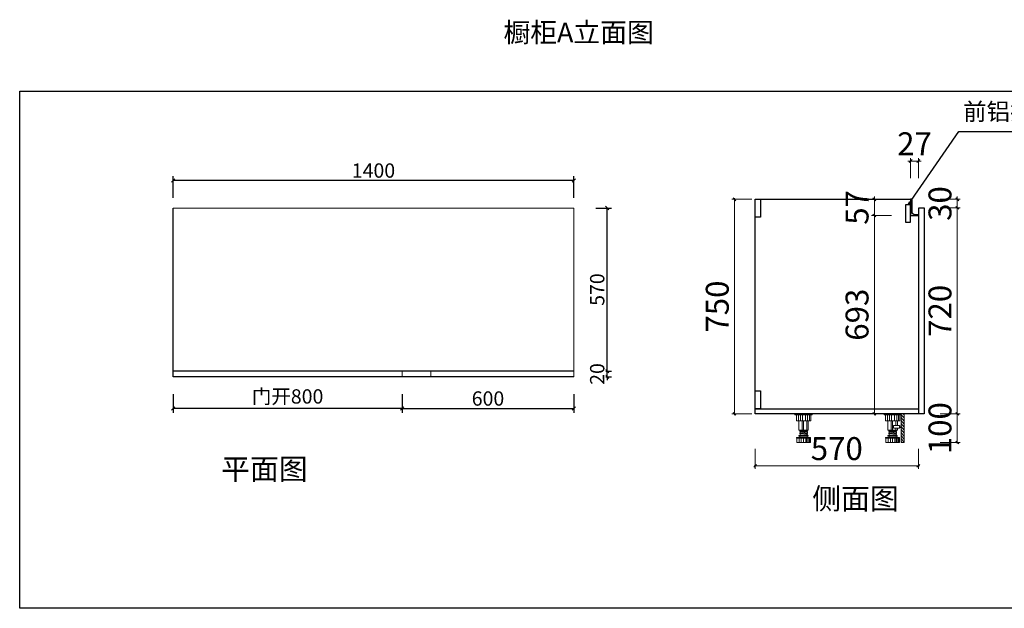
# Model space of a CAD drawing. Units: millimetres. Extents: x 171814754 to 171845036, y 104717728 to 104737955.
# Drawn here: x 171829773 to 171833212, y 104717728 to 104719785 of the extents above; entities that cross this region are included whole.
import ezdxf

# ---------------------------------------------------------------- set-up
doc = ezdxf.new("R2010")
doc.units = ezdxf.units.MM
doc.layers.get('Defpoints').update_dxf_attribs({"color": 250})
for name, color, linetype in [('016标注', 2, 'Continuous'), ('左产品层', 7, 'Continuous'), ('帝森定制家具', 7, 'Continuous'), ('帝森木制品', 7, 'Continuous'), ('曾工木制品', 7, 'Continuous')]:
    doc.layers.add(name, color=color, linetype=linetype)
doc.styles.add('parker标注', font='SIMPLEX.shx', dxfattribs={"width": 0.8, "bigfont": 'bigfont.shx'})
doc.styles.add('图框标字', font='simhei.ttf', dxfattribs={"height": 110})
doc.styles.add('帝森图框用黑体', font='simhei.ttf')
doc.styles.add('帝森标注0.5', font='txt', dxfattribs={"width": 0.5})
doc.dimstyles.new('parker20', dxfattribs={"dimscale": 20, "dimtxt": 2.5, "dimasz": 0.6, "dimexe": 0.75, "dimexo": 3, "dimgap": 0.5, "dimtad": 1, "dimdec": 0, "dimzin": 0, "dimdsep": 46, "dimtxsty": 'parker标注', "dimblk": 'DOT', "dimcen": 0.1, "dimclrd": 251, "dimclre": 251, "dimclrt": 2, "dimadec": 0, "dimazin": 0, "dimtfac": 1, "dimtdec": 0, "dimtix": 1, "dimtmove": 2, "dimatfit": 3, "dimldrblk": 'DOT', "dimfxl": 3, "dimfxlon": 1, "dimtolj": 1, "dimtzin": 0, "dimarcsym": 0})
doc.dimstyles.new('帝森标注', dxfattribs={"dimscale": 20, "dimtxt": 4, "dimasz": 0.5, "dimexe": 0.5, "dimexo": 1, "dimgap": 0.5, "dimtad": 1, "dimdec": 0, "dimdsep": 46, "dimtxsty": '帝森标注0.5', "dimblk": 'OBLIQUE', "dimcen": 2.5, "dimdle": 0.2, "dimclrd": 3, "dimclre": 3, "dimclrt": 1, "dimadec": 0, "dimazin": 0, "dimtfac": 1, "dimtdec": 0, "dimtix": 1, "dimtmove": 1, "dimatfit": 2, "dimldrblk": 'CCD_Leader_Arrow', "dimfxl": 3, "dimfxlon": 1, "dimtfill": 1, "dimlwd": 5, "dimlwe": 5, "dimarcsym": 0})

# ---------------------------------------------------------------- blocks, each defined once
blk = doc.blocks.new('_OBLIQUE')
at = {"color": 0, "linetype": 'ByBlock'}
blk.add_line((-0.5, -0.5), (0.5, 0.5), dxfattribs=at)
blk = doc.blocks.new('*D229')
at = {"color": 3, "lineweight": -2, "transparency": 16777216}
for p, q in [((171831786.1695823, 104719126.9291178), (171831840.5199489, 104719126.9291178)), ((171831825.5199489, 104718556.9291178), (171831825.5199489, 104719126.9291178)), ((171831786.1695823, 104718556.9291178), (171831840.5199489, 104718556.9291178))]:
    blk.add_line(p, q, dxfattribs=at)
at = {"layer": 'Defpoints', "color": 0, "transparency": 16777216}
for p in [(171831709.0663485, 104719126.9291178, -124.9999999996062), (171831825.5199489, 104719126.9291178), (171831709.0663485, 104718556.9291178, -124.9999999996062)]:
    blk.add_point(p, dxfattribs=at)
at = {"color": 3, "lineweight": -2, "transparency": 16777216, "xscale": 12, "yscale": 12, "zscale": 12}
for p, rotation in [((171831825.5199489, 104719126.9291178), 90), ((171831825.5199489, 104718556.9291178), 270)]:
    blk.add_blockref('_OBLIQUE', p, dxfattribs=dict(at, rotation=rotation))
at = {"color": 0, "lineweight": 15, "transparency": 16777216, "insert": (171831790.5199489, 104718841.9291177), "char_height": 50, "attachment_point": 5, "rotation": 90, "style": 'parker标注', "bg_fill": 3, "box_fill_scale": 1.1, "bg_fill_color": 256, "bg_fill_true_color": 13158600, "bg_fill_transparency": 0}
blk.add_mtext('\\A1;570', dxfattribs=at)
blk = doc.blocks.new('_ClosedBlank')
at = {"color": 0, "linetype": 'ByBlock', "lineweight": -2}
for p, q in [((-1, 0.1666666666666666), (0, 0)), ((-1, 0.1666666666666666), (-1, -0.1666666666666666)), ((0, 0), (-1, -0.1666666666666666))]:
    blk.add_line(p, q, dxfattribs=at)
blk = doc.blocks.new('*D230')
at = {"color": 3, "lineweight": -2, "transparency": 16777216}
for p, q in [((171830309.0663484, 104718476.9291178), (171830309.0663484, 104718411.2686139)), ((171831109.0663484, 104718476.9291178), (171831109.0663484, 104718411.2686139)), ((171831109.0663484, 104718426.2686139), (171830309.0663484, 104718426.2686139))]:
    blk.add_line(p, q, dxfattribs=at)
at = {"layer": 'Defpoints', "color": 0, "transparency": 16777216}
for p in [(171830309.0663484, 104718536.9291178), (171831109.0663484, 104718536.9291178), (171830309.0663484, 104718426.2686139)]:
    blk.add_point(p, dxfattribs=at)
at = {"color": 3, "lineweight": -2, "transparency": 16777216, "xscale": 12, "yscale": 12, "zscale": 12, "rotation": 180}
blk.add_blockref('_OBLIQUE', (171830309.0663484, 104718426.2686139), dxfattribs=at)
at = {"color": 3, "lineweight": -2, "transparency": 16777216, "xscale": 12, "yscale": 12, "zscale": 12}
blk.add_blockref('_OBLIQUE', (171831109.0663484, 104718426.2686139), dxfattribs=at)
at = {"color": 0, "lineweight": 15, "transparency": 16777216, "insert": (171830709.0663484, 104718468.5311838), "char_height": 50, "attachment_point": 5, "style": 'parker标注', "bg_fill": 3, "box_fill_scale": 1.1, "bg_fill_color": 256, "bg_fill_true_color": 13158600, "bg_fill_transparency": 0}
blk.add_mtext('\\A1;{\\fSimSun|b0|i0|c134|p2;门开\\Fsimplex,bigfont|c134;800}', dxfattribs=at)
blk = doc.blocks.new('*D231')
at = {"color": 3, "lineweight": -2, "transparency": 16777216}
for p, q in [((171830309.0663484, 104719162.8536169), (171830309.0663484, 104719237.8536169)), ((171831709.0663484, 104719162.8536169), (171831709.0663484, 104719237.8536169)), ((171831709.0663484, 104719222.8536169), (171830309.0663484, 104719222.8536169))]:
    blk.add_line(p, q, dxfattribs=at)
at = {"layer": 'Defpoints', "color": 0, "transparency": 16777216}
for p in [(171830309.0663484, 104719222.8536169), (171830309.0663484, 104718888.7366033), (171831709.0663484, 104718854.1492274)]:
    blk.add_point(p, dxfattribs=at)
at = {"color": 3, "lineweight": -2, "transparency": 16777216, "xscale": 12, "yscale": 12, "zscale": 12, "rotation": 180}
blk.add_blockref('_OBLIQUE', (171830309.0663484, 104719222.8536169), dxfattribs=at)
at = {"color": 3, "lineweight": -2, "transparency": 16777216, "xscale": 12, "yscale": 12, "zscale": 12}
blk.add_blockref('_OBLIQUE', (171831709.0663484, 104719222.8536169), dxfattribs=at)
at = {"color": 0, "lineweight": 15, "transparency": 16777216, "insert": (171831009.0663484, 104719257.8536169), "char_height": 50, "attachment_point": 5, "style": 'parker标注', "bg_fill": 3, "box_fill_scale": 1.1, "bg_fill_color": 256, "bg_fill_true_color": 13158600, "bg_fill_transparency": 0}
blk.add_mtext('\\A1;1400', dxfattribs=at)
blk = doc.blocks.new('*D232')
at = {"color": 3, "lineweight": 5, "ltscale": 0.1, "transparency": 16777216}
for p, q in [((171832270.196736, 104719161.5800687), (171832270.196736, 104718403.5800702)), ((171832330.196736, 104719157.5800687), (171832260.196736, 104719157.5800687)), ((171832330.196736, 104718407.5800702), (171832260.196736, 104718407.5800702))]:
    blk.add_line(p, q, dxfattribs=at)
at = {"layer": 'Defpoints', "color": 0, "ltscale": 0.1, "transparency": 16777216}
for p in [(171832510.1796899, 104719157.5800687), (171832270.196736, 104718407.5800702), (171832595.4634888, 104718407.5800702)]:
    blk.add_point(p, dxfattribs=at)
at = {"color": 3, "lineweight": 5, "ltscale": 0.1, "transparency": 16777216, "xscale": 10, "yscale": 10, "zscale": 10}
for p, rotation in [((171832270.196736, 104719157.5800687), 90), ((171832270.196736, 104718407.5800702), 270)]:
    blk.add_blockref('_OBLIQUE', p, dxfattribs=dict(at, rotation=rotation))
at = {"color": 0, "ltscale": 0.1, "transparency": 16777216, "insert": (171832220.196736, 104718782.5800693), "char_height": 80, "attachment_point": 5, "rotation": 90, "style": '帝森标注0.5', "bg_fill": 3, "box_fill_scale": 1.1, "bg_fill_color": 256, "bg_fill_true_color": 13158600, "bg_fill_transparency": 0}
blk.add_mtext('750', dxfattribs=at)
blk = doc.blocks.new('CCD_Leader_Arrow')
at = {"color": 44, "linetype": 'ByBlock'}
blk.add_line((0, 0), (-1, 0), dxfattribs=at)
for points in [[(-0.8586479999999881, 0.6683735999999953), (-0.5965191999999888, 0.8519200000000069), (-0.2400000000000091, 0), (0, 0)], [(-0.8586479999999881, -0.6683735999999953), (-0.5965191999999888, -0.8519200000000069), (-0.2400000000000091, 0), (0, 0)]]:
    blk.add_solid(points, dxfattribs=at)
blk = doc.blocks.new('*D233')
at = {"color": 3, "lineweight": 5, "ltscale": 0.1, "transparency": 16777216}
for p, q in [((171832818.4968268, 104719100.5800687), (171832748.4968268, 104719100.5800687)), ((171832758.4968268, 104718403.5800702), (171832758.4968268, 104719104.5800687)), ((171832818.4968268, 104718407.5800702), (171832748.4968268, 104718407.5800702))]:
    blk.add_line(p, q, dxfattribs=at)
at = {"layer": 'Defpoints', "color": 0, "ltscale": 0.1, "transparency": 16777216}
for p in [(171832758.4968268, 104719100.5800687), (171832912.3352607, 104719100.5800687), (171832912.3245991, 104718407.5800702)]:
    blk.add_point(p, dxfattribs=at)
at = {"color": 3, "lineweight": 5, "ltscale": 0.1, "transparency": 16777216, "xscale": 10, "yscale": 10, "zscale": 10}
for p, rotation in [((171832758.4968268, 104719100.5800687), 90), ((171832758.4968268, 104718407.5800702), 270)]:
    blk.add_blockref('_OBLIQUE', p, dxfattribs=dict(at, rotation=rotation))
at = {"color": 0, "ltscale": 0.1, "transparency": 16777216, "insert": (171832708.4968268, 104718754.0800693), "char_height": 80, "attachment_point": 5, "rotation": 90, "style": '帝森标注0.5', "bg_fill": 3, "box_fill_scale": 1.1, "bg_fill_color": 256, "bg_fill_true_color": 13158600, "bg_fill_transparency": 0}
blk.add_mtext('693', dxfattribs=at)
blk = doc.blocks.new('*D234')
at = {"color": 3, "lineweight": 5, "ltscale": 0.1, "transparency": 16777216}
for p, q in [((171832758.4968267, 104719157.5800687), (171832758.4968267, 104719167.5800687)), ((171832818.4968267, 104719157.5800687), (171832748.4968267, 104719157.5800687)), ((171832758.4968267, 104719100.5800687), (171832758.4968267, 104719157.5800687)), ((171832818.4968267, 104719100.5800687), (171832748.4968267, 104719100.5800687)), ((171832758.4968267, 104719100.5800687), (171832758.4968267, 104719090.5800687))]:
    blk.add_line(p, q, dxfattribs=at)
at = {"layer": 'Defpoints', "color": 0, "ltscale": 0.1, "transparency": 16777216}
for p in [(171832758.4968267, 104719157.5800687), (171832885.3352607, 104719157.5800687), (171832912.3352607, 104719100.5800687)]:
    blk.add_point(p, dxfattribs=at)
at = {"color": 3, "lineweight": 5, "ltscale": 0.1, "transparency": 16777216, "xscale": 10, "yscale": 10, "zscale": 10}
for p, rotation in [((171832758.4968267, 104719157.5800687), 270), ((171832758.4968267, 104719100.5800687), 90)]:
    blk.add_blockref('_OBLIQUE', p, dxfattribs=dict(at, rotation=rotation))
at = {"color": 0, "ltscale": 0.1, "transparency": 16777216, "insert": (171832708.4968267, 104719129.0800686), "char_height": 80, "attachment_point": 5, "rotation": 90, "style": '帝森标注0.5', "bg_fill": 3, "box_fill_scale": 1.1, "bg_fill_color": 256, "bg_fill_true_color": 13158600, "bg_fill_transparency": 0}
blk.add_mtext('57', dxfattribs=at)
blk = doc.blocks.new('*D235')
at = {"color": 3, "lineweight": 5, "ltscale": 0.1, "transparency": 16777216}
for p, q in [((171832885.3352607, 104719231.0498536), (171832885.3352607, 104719301.0498536)), ((171832912.3352607, 104719231.0498536), (171832912.3352607, 104719301.0498536)), ((171832885.3352607, 104719291.0498536), (171832875.3352607, 104719291.0498536)), ((171832885.3352607, 104719291.0498536), (171832912.3352607, 104719291.0498536)), ((171832912.3352607, 104719291.0498536), (171832922.3352607, 104719291.0498536))]:
    blk.add_line(p, q, dxfattribs=at)
at = {"layer": 'Defpoints', "color": 0, "ltscale": 0.1, "transparency": 16777216}
for p in [(171832912.3352607, 104719291.0498536), (171832885.3352607, 104719100.5800687), (171832912.3352607, 104719100.5800687)]:
    blk.add_point(p, dxfattribs=at)
at = {"color": 3, "lineweight": 5, "ltscale": 0.1, "transparency": 16777216, "xscale": 10, "yscale": 10, "zscale": 10}
blk.add_blockref('_OBLIQUE', (171832885.3352607, 104719291.0498536), dxfattribs=at)
at = {"color": 3, "lineweight": 5, "ltscale": 0.1, "transparency": 16777216, "xscale": 10, "yscale": 10, "zscale": 10, "rotation": 180}
blk.add_blockref('_OBLIQUE', (171832912.3352607, 104719291.0498536), dxfattribs=at)
at = {"color": 0, "ltscale": 0.1, "transparency": 16777216, "insert": (171832898.8352607, 104719341.0498536), "char_height": 80, "attachment_point": 5, "style": '帝森标注0.5', "bg_fill": 3, "box_fill_scale": 1.1, "bg_fill_color": 256, "bg_fill_true_color": 13158600, "bg_fill_transparency": 0}
blk.add_mtext('27', dxfattribs=at)
blk = doc.blocks.new('*D236')
at = {"color": 3, "lineweight": 5, "ltscale": 0.1, "transparency": 16777216}
for p, q in [((171832988.1558927, 104719127.5800702), (171833058.1558927, 104719127.5800702)), ((171833048.1558927, 104718403.5800702), (171833048.1558927, 104719131.5800702)), ((171832988.1558927, 104718407.5800702), (171833058.1558927, 104718407.5800702))]:
    blk.add_line(p, q, dxfattribs=at)
at = {"layer": 'Defpoints', "color": 0, "ltscale": 0.1, "transparency": 16777216}
for p in [(171832923.3245991, 104719127.5800702), (171833048.1558927, 104719127.5800702), (171832932.3245991, 104718407.5800702)]:
    blk.add_point(p, dxfattribs=at)
at = {"color": 3, "lineweight": 5, "ltscale": 0.1, "transparency": 16777216, "xscale": 10, "yscale": 10, "zscale": 10}
for p, rotation in [((171833048.1558927, 104719127.5800702), 90), ((171833048.1558927, 104718407.5800702), 270)]:
    blk.add_blockref('_OBLIQUE', p, dxfattribs=dict(at, rotation=rotation))
at = {"color": 0, "ltscale": 0.1, "transparency": 16777216, "insert": (171832998.1558927, 104718767.5800701), "char_height": 80, "attachment_point": 5, "rotation": 90, "style": '帝森标注0.5', "bg_fill": 3, "box_fill_scale": 1.1, "bg_fill_color": 256, "bg_fill_true_color": 13158600, "bg_fill_transparency": 0}
blk.add_mtext('720', dxfattribs=at)
blk = doc.blocks.new('*D237')
at = {"color": 3, "lineweight": 5, "ltscale": 0.1, "transparency": 16777216}
for p, q in [((171833048.1558926, 104719157.5800687), (171833048.1558926, 104719167.5800687)), ((171832988.1558926, 104719157.5800687), (171833058.1558926, 104719157.5800687)), ((171832988.1558926, 104719127.5800702), (171833058.1558926, 104719127.5800702)), ((171833048.1558926, 104719127.5800702), (171833048.1558926, 104719157.5800687)), ((171833048.1558926, 104719127.5800702), (171833048.1558926, 104719117.5800702))]:
    blk.add_line(p, q, dxfattribs=at)
at = {"layer": 'Defpoints', "color": 0, "ltscale": 0.1, "transparency": 16777216}
for p in [(171832890.3352607, 104719157.5800687), (171832923.3245991, 104719127.5800702), (171833048.1558926, 104719157.5800687)]:
    blk.add_point(p, dxfattribs=at)
at = {"color": 3, "lineweight": 5, "ltscale": 0.1, "transparency": 16777216, "xscale": 10, "yscale": 10, "zscale": 10}
for p, rotation in [((171833048.1558926, 104719157.5800687), 270), ((171833048.1558926, 104719127.5800702), 90)]:
    blk.add_blockref('_OBLIQUE', p, dxfattribs=dict(at, rotation=rotation))
at = {"color": 0, "ltscale": 0.1, "transparency": 16777216, "insert": (171832998.1558926, 104719142.5800693), "char_height": 80, "attachment_point": 5, "rotation": 90, "style": '帝森标注0.5', "bg_fill": 3, "box_fill_scale": 1.1, "bg_fill_color": 256, "bg_fill_true_color": 13158600, "bg_fill_transparency": 0}
blk.add_mtext('30', dxfattribs=at)
blk = doc.blocks.new('*D238')
at = {"color": 3, "lineweight": 5, "ltscale": 0.1, "transparency": 16777216}
for p, q in [((171832342.324599, 104718285.8688501), (171832342.324599, 104718215.8688501)), ((171832912.324599, 104718285.8688501), (171832912.324599, 104718215.8688501)), ((171832916.324599, 104718225.8688501), (171832338.324599, 104718225.8688501))]:
    blk.add_line(p, q, dxfattribs=at)
at = {"layer": 'Defpoints', "color": 0, "ltscale": 0.1, "transparency": 16777216}
for p in [(171832342.324599, 104718407.5800701), (171832912.324599, 104718407.5800701), (171832342.324599, 104718225.8688501)]:
    blk.add_point(p, dxfattribs=at)
at = {"color": 3, "lineweight": 5, "ltscale": 0.1, "transparency": 16777216, "xscale": 10, "yscale": 10, "zscale": 10, "rotation": 180}
blk.add_blockref('_OBLIQUE', (171832342.324599, 104718225.8688501), dxfattribs=at)
at = {"color": 3, "lineweight": 5, "ltscale": 0.1, "transparency": 16777216, "xscale": 10, "yscale": 10, "zscale": 10}
blk.add_blockref('_OBLIQUE', (171832912.324599, 104718225.8688501), dxfattribs=at)
at = {"color": 0, "ltscale": 0.1, "transparency": 16777216, "insert": (171832627.324599, 104718275.8688501), "char_height": 80, "attachment_point": 5, "style": '帝森标注0.5', "bg_fill": 3, "box_fill_scale": 1.1, "bg_fill_color": 256, "bg_fill_true_color": 13158600, "bg_fill_transparency": 0}
blk.add_mtext('570', dxfattribs=at)
blk = doc.blocks.new('*D246')
at = {"color": 3, "lineweight": 5, "ltscale": 0.1, "transparency": 16777216}
for p, q in [((171832988.1558927, 104718407.5800702), (171833058.1558927, 104718407.5800702)), ((171833048.1558927, 104718303.5800702), (171833048.1558927, 104718411.5800702)), ((171832988.1558927, 104718307.5800702), (171833058.1558927, 104718307.5800702))]:
    blk.add_line(p, q, dxfattribs=at)
at = {"layer": 'Defpoints', "color": 0, "ltscale": 0.1, "transparency": 16777216}
for p in [(171833048.1558927, 104718407.5800702), (171832862.3245991, 104718307.5800702)]:
    blk.add_point(p, dxfattribs=at)
at = {"color": 3, "lineweight": 5, "ltscale": 0.1, "transparency": 16777216, "xscale": 10, "yscale": 10, "zscale": 10}
for p, rotation in [((171833048.1558927, 104718407.5800702), 90), ((171833048.1558927, 104718307.5800702), 270)]:
    blk.add_blockref('_OBLIQUE', p, dxfattribs=dict(at, rotation=rotation))
at = {"color": 0, "ltscale": 0.1, "transparency": 16777216, "insert": (171832998.1558927, 104718357.5800701), "char_height": 80, "attachment_point": 5, "rotation": 90, "style": '帝森标注0.5', "bg_fill": 3, "box_fill_scale": 1.1, "bg_fill_color": 256, "bg_fill_true_color": 13158600, "bg_fill_transparency": 0}
blk.add_mtext('100', dxfattribs=at)
at = {"layer": 'Defpoints', "color": 0, "ltscale": 0.1, "transparency": 16777216}
blk.add_point((171832932.3245991, 104718407.5800702), dxfattribs=at)
blk = doc.blocks.new('橱柜地脚正面')
at = {"layer": '曾工木制品', "color": 4, "lineweight": 5}
for p, q in [((30.00000000000182, 0), (-30.00000000000182, 0)), ((-30.00000000000182, 0), (-30.00000000000182, -3)), ((30.00000000000182, 0), (30.00000000000182, -3)), ((30.00000000000182, -3), (-30.00000000000182, -3)), ((-24.91656213696115, -24), (-24.91656213696115, -3)), ((24.91656213696115, -24), (-24.91656213696115, -24)), ((-17.77538251830265, -24), (-17.77538251830265, -3)), ((-16.50000000000182, -56.92230141174514), (-16.50000000000182, -24)), ((-10.69088228512555, -24), (-10.69088228512555, -3)), ((-4.938587696522516, -56.92230141174514), (-4.938587696522516, -24)), ((-3.491060010856017, -24), (-3.491060010856017, -3)), ((0, -56.92230141174514), (0, -24)), ((6.336527349660172, -24), (6.336527349660172, -3)), ((11.31370849907398, -56.92230141174514), (11.31370849907398, -24)), ((14.22567985160094, -24), (14.22567985160094, -3)), ((16.5, -56.92230141174514), (16.5, -24)), ((20.39900541491625, -24), (20.39900541491625, -3)), ((24.91656213696115, -3), (24.91656213696115, -24)), ((-16.50000000000182, -56.92230141174514), (16.5, -56.92230141174514)), ((-13.50000000000182, -59.46458639373304), (-13.50000000000182, -56.96458639373304)), ((13.5, -59.42230141174514), (-13.50000000000182, -56.96458639373304)), ((13.5, -61.92230141174514), (-13.50000000000182, -59.46458639373304)), ((-13.50000000000182, -64.46458639373304), (-13.50000000000182, -61.96458639373304)), ((13.5, -64.42230141174514), (-13.50000000000182, -61.96458639373304)), ((13.5, -66.92230141174514), (-13.50000000000182, -64.46458639373304)), ((13.5, -69.42230141174514), (-13.50000000000182, -66.96458639373304)), ((-13.50000000000182, -69.46458639373304), (-13.50000000000182, -66.96458639373304)), ((-12.00000000000182, -62.1011261169333), (-12.00000000000182, -59.6011261169333)), ((-12.00000000000182, -67.1011261169333), (-12.00000000000182, -64.6011261169333)), ((12, -59.28576168854488), (12, -56.92230141174514)), ((12, -64.28576168854488), (12, -61.78576168854488)), ((12, -69.28576168854488), (12, -66.78576168854488)), ((13.5, -61.92230141174514), (13.5, -59.42230141174514)), ((13.5, -66.92230141174514), (13.5, -64.42230141174514)), ((-24.5, -84.45078011590522), (-24.5, -83.00230141176144)), ((24.49999999999818, -83.00230141176144), (-24.5, -83.00230141176144)), ((24.49999999999818, -84.45078011590522), (-24.5, -84.45078011590522)), ((-23.99999998882413, -100.0000014117686), (-23.99999998882413, -84.45078011590522)), ((24.00000000000182, -100.0000014117686), (-23.99999998882413, -100.0000014117686)), ((15.50000000000182, -76.00230141176144), (-15.5, -76.00230141176144)), ((15.50000000000182, -78.00230141176144), (-15.5, -78.00230141176144)), ((-15.28549644258055, -100.0023014117614), (-15.28549644258055, -84.45078011590522)), ((13.5, -71.92230141174514), (-13.50000000000182, -69.46458639373304)), ((-12.5, -83.00230141176144), (-12.5, -78.00230141176144)), ((-12.00000000000182, -76.00230141176144), (-12.00000000000182, -69.6011261169333)), ((-7.823112529933495, -100.0023014117614), (-7.823112529933495, -84.45078011590522)), ((-0.1000385184306651, -100.0023014117614), (-0.1000385184306651, -84.45078011590522)), ((7.544568366836756, -100.0023014117614), (7.544568366836756, -84.45078011590522)), ((12, -76.00230141176144), (12, -71.78576168854488)), ((11.99999999441206, -100.0023014117614), (11.99999999441206, -84.45078011590522)), ((12.50000000000182, -83.00230141176144), (12.50000000000182, -78.00230141176144)), ((13.5, -71.92230141174514), (13.5, -69.42230141174514)), ((15.73785041202791, -100.0023014117614), (15.73785041202791, -84.45078011590522)), ((20.73440986988135, -100.0023014117614), (20.73440986988135, -84.45078011590522)), ((24.00000000000182, -100.0000014117686), (24.00000000000182, -84.45078011590522)), ((24.49999999999818, -84.45078011590522), (24.49999999999818, -83.00230141176144))]:
    blk.add_line(p, q, dxfattribs=at)
for centre, start, end in [((-15.5, -77.00230141176144), 90, 270), ((15.50000000000182, -77.00230141176144), 270, 90)]:
    blk.add_arc(centre, 1, start, end, dxfattribs=at)
blk = doc.blocks.new('橱柜地脚带脚线')
at = {"layer": '曾工木制品', "lineweight": 5}
h = blk.add_hatch(dxfattribs=at)
h.set_pattern_fill('ANSI31', color=4, scale=60)
h.set_pattern_definition([(45, (-10074.80673754489, -630.4741298080143), (-5.303300858899103, 5.303300858899107), [])])
h.paths.add_polyline_path([(-39.99999999441206, 100.0000014117686), (-29.99999999441206, 100.0000014117686), (-29.99999999441206, 1.4117686078e-06), (-39.99999999441206, 1.4117686078e-06)])
at = {"layer": '曾工木制品', "color": 4, "lineweight": 5}
for p, q in [((-29.99999999441206, 100.0000014117686), (30.00000000558794, 100.0000014117686)), ((-29.99999999441206, 100.0000014117686), (-29.99999999441206, 97.0000014117686)), ((-29.99999999441206, 97.0000014117686), (30.00000000558794, 97.0000014117686)), ((-24.91656213137321, 97.0000014117686), (-24.91656213137321, 76.0000014117686)), ((-24.91656213137321, 76.0000014117686), (24.91656214254908, 76.0000014117686)), ((-20.39900540933195, 76.0000014117686), (-20.39900540933195, 97.0000014117686)), ((-16.49999999441388, 59.53885070589605), (-16.49999999441388, 76.0000014117686)), ((-14.22567984601483, 76.0000014117686), (-14.22567984601483, 97.0000014117686)), ((-11.31370849348604, 59.53885070589605), (-11.31370849348604, 76.0000014117686)), ((-6.336527344072236, 76.0000014117686), (-6.336527344072236, 97.0000014117686)), ((5.5879354e-09, 43.07770000002347), (5.5879354e-09, 76.0000014117686)), ((3.491060016443951, 76.0000014117686), (3.491060016443951, 97.0000014117686)), ((4.938587702110453, 43.07770000002347), (4.938587702110453, 76.0000014117686)), ((10.69088229071167, 76.0000014117686), (10.69088229071167, 97.0000014117686)), ((16.50000000558793, 43.07770000002347), (16.50000000558793, 76.0000014117686)), ((17.77538252389058, 76.0000014117686), (17.77538252389058, 97.0000014117686)), ((24.91656214254908, 76.0000014117686), (24.91656214254908, 97.0000014117686)), ((30.00000000558794, 100.0000014117686), (30.00000000558794, 97.0000014117686)), ((-16.49999999441388, 43.07770000002347), (-16.49999999441388, 50.00000141176861)), ((16.50000000558793, 43.07770000002347), (-16.49999999441388, 43.07770000002347)), ((-13.49999999441388, 40.57770000002347), (13.50000000558611, 43.03541501803556)), ((-13.49999999441388, 38.07770000002347), (-13.49999999441388, 40.57770000002347)), ((-13.49999999441388, 38.07770000002347), (13.50000000558611, 40.53541501803556)), ((-13.49999999441388, 35.57770000002347), (13.50000000558611, 38.03541501803556)), ((-13.49999999441388, 33.07770000002347), (-13.49999999441388, 35.57770000002347)), ((-13.49999999441388, 33.07770000002347), (13.50000000558611, 35.53541501803556)), ((-11.99999999441388, 40.71423972322373), (-11.99999999441388, 43.07770000002347)), ((-11.99999999441388, 35.71423972322373), (-11.99999999441388, 38.21423972322373)), ((-11.31370849348604, 43.07770000002347), (-11.31370849348604, 50.00000141176861)), ((12.00000000558612, 37.89887529483531), (12.00000000558612, 40.39887529483531)), ((12.00000000558612, 32.89887529483531), (12.00000000558612, 35.39887529483531)), ((13.50000000558611, 40.53541501803556), (13.50000000558611, 43.03541501803556)), ((13.50000000558611, 35.53541501803556), (13.50000000558611, 38.03541501803556)), ((-24.49999999441388, 15.54922129586339), (-24.49999999441388, 16.99770000000716)), ((-24.49999999441388, 16.99770000000716), (24.50000000558612, 16.99770000000716)), ((-24.49999999441388, 15.54922129586339), (24.50000000558612, 15.54922129586339)), ((-23.99999999441388, 0), (-23.99999999441388, 15.54922129586339)), ((-23.99999999441388, 0), (23.99999999441206, 0)), ((-20.73440986429341, -0.0022999999928288), (-20.73440986429341, 15.54922129586339)), ((-15.73785040644179, -0.0022999999928288), (-15.73785040644179, 15.54922129586339)), ((-15.49999999441206, 23.99770000000717), (15.50000000558793, 23.99770000000717)), ((-15.49999999441206, 21.99770000000717), (15.50000000558793, 21.99770000000717)), ((-13.49999999441388, 30.57770000002347), (13.50000000558611, 33.03541501803556)), ((-13.49999999441388, 28.07770000002347), (-13.49999999441388, 30.57770000002347)), ((-13.49999999441388, 28.07770000002347), (13.50000000558611, 30.53541501803556)), ((-12.49999999441206, 16.99770000000716), (-12.49999999441206, 21.99770000000717)), ((-11.99999999441388, 30.71423972322373), (-11.99999999441388, 33.21423972322373)), ((-11.99999999441388, 23.99770000000717), (-11.99999999441388, 28.21423972322373)), ((-11.99999998882413, -0.0022999999928288), (-11.99999998882413, 15.54922129586339)), ((-7.544568361248821, -0.0022999999928288), (-7.544568361248821, 15.54922129586339)), ((0.1000385240186006, -0.0022999999928288), (0.1000385240186006, 15.54922129586339)), ((7.823112535523246, -0.0022999999928288), (7.823112535523246, 15.54922129586339)), ((12.00000000558612, 23.99770000000717), (12.00000000558612, 30.39887529483531)), ((12.50000000558793, 16.99770000000716), (12.50000000558793, 21.99770000000717)), ((13.50000000558611, 30.53541501803556), (13.50000000558611, 33.03541501803556)), ((15.28549644816667, -0.0022999999928288), (15.28549644816667, 15.54922129586339)), ((23.99999999441206, 0), (23.99999999441206, 15.54922129586339)), ((24.50000000558612, 15.54922129586339), (24.50000000558612, 16.99770000000716))]:
    blk.add_line(p, q, dxfattribs=at)
for points in [[(-39.99999999441206, 100.0000014117686), (-29.99999999441206, 100.0000014117686), (-29.99999999441206, 1.4117686078e-06), (-39.99999999441206, 1.4117686078e-06)], [(-23.99999999441388, 52.38471373530047), (-29.99999999441206, 52.38471373530047), (-29.99999999441206, 57.15413838236418), (-23.99999999441388, 57.15413838236418)], [(-23.99999999441388, 50.00000141176861), (-2.999999994412064, 50.00000141176861), (-2.999999994412064, 59.53885070589605), (-23.99999999441388, 59.53885070589605)]]:
    blk.add_lwpolyline(points, close=True, dxfattribs=at)
for centre, start, end in [((-15.49999999441206, 22.99770000000717), 90, 270), ((15.50000000558793, 22.99770000000717), 270, 90)]:
    blk.add_arc(centre, 1, start, end, dxfattribs=at)
blk = doc.blocks.new('*D248')
at = {"color": 3, "lineweight": -2, "transparency": 16777216}
for p, q in [((171831769.0663485, 104718556.9291178), (171831840.5199489, 104718556.9291178)), ((171831825.5199489, 104718556.9291178), (171831825.5199489, 104718568.9291178)), ((171831825.5199489, 104718536.9291178), (171831825.5199489, 104718556.9291178)), ((171831769.0663485, 104718536.9291178), (171831840.5199489, 104718536.9291178)), ((171831825.5199489, 104718536.9291178), (171831825.5199489, 104718524.9291178))]:
    blk.add_line(p, q, dxfattribs=at)
at = {"layer": 'Defpoints', "color": 0, "transparency": 16777216}
for p in [(171831709.0663485, 104718556.9291178), (171831709.0663485, 104718536.9291178)]:
    blk.add_point(p, dxfattribs=at)
at = {"color": 3, "lineweight": -2, "transparency": 16777216, "xscale": 12, "yscale": 12, "zscale": 12}
for p, rotation in [((171831825.5199489, 104718556.9291178), 270), ((171831825.5199489, 104718536.9291178), 90)]:
    blk.add_blockref('_OBLIQUE', p, dxfattribs=dict(at, rotation=rotation))
at = {"color": 0, "lineweight": 15, "transparency": 16777216, "insert": (171831790.5199489, 104718546.9291177), "char_height": 50, "attachment_point": 5, "rotation": 90, "style": 'parker标注', "bg_fill": 3, "box_fill_scale": 1.1, "bg_fill_color": 256, "bg_fill_true_color": 13158600, "bg_fill_transparency": 0}
blk.add_mtext('\\A1;20', dxfattribs=at)
at = {"layer": 'Defpoints', "color": 0, "transparency": 16777216}
blk.add_point((171831825.5199489, 104718556.9291178), dxfattribs=at)
blk = doc.blocks.new('*D294')
at = {"color": 3, "lineweight": -2, "transparency": 16777216}
for p, q in [((171831109.0663484, 104718476.9291178), (171831109.0663484, 104718411.2686139)), ((171831709.0663484, 104718476.9291178), (171831709.0663484, 104718411.2686139)), ((171831109.0663484, 104718426.2686139), (171831709.0663484, 104718426.2686139))]:
    blk.add_line(p, q, dxfattribs=at)
at = {"layer": 'Defpoints', "color": 0, "transparency": 16777216}
for p in [(171831109.0663484, 104718536.9291178), (171831709.0663484, 104718536.9291178), (171831709.0663484, 104718426.2686139)]:
    blk.add_point(p, dxfattribs=at)
at = {"color": 3, "lineweight": -2, "transparency": 16777216, "xscale": 12, "yscale": 12, "zscale": 12, "rotation": 180}
blk.add_blockref('_OBLIQUE', (171831109.0663484, 104718426.2686139), dxfattribs=at)
at = {"color": 3, "lineweight": -2, "transparency": 16777216, "xscale": 12, "yscale": 12, "zscale": 12}
blk.add_blockref('_OBLIQUE', (171831709.0663484, 104718426.2686139), dxfattribs=at)
at = {"color": 0, "transparency": 16777216, "insert": (171831409.0663484, 104718461.2686139), "char_height": 50, "attachment_point": 5, "style": 'parker标注', "bg_fill": 3, "box_fill_scale": 1.1, "bg_fill_color": 256, "bg_fill_true_color": 13158600, "bg_fill_transparency": 0}
blk.add_mtext('\\A1;600', dxfattribs=at)

msp = doc.modelspace()

# ---------------------------------------------------------------- linework, layer by layer
at = {"color": 7}
for p, q in [((171830309.0663484, 104718536.9291178), (171830309.0663484, 104719126.9291178)), ((171831709.0663484, 104718536.9291178), (171830309.0663484, 104718536.9291178))]:
    msp.add_line(p, q, dxfattribs=at)
at = {"color": 0, "lineweight": 15}
for p, q in [((171831109.0663484, 104718556.9291178), (171831109.0663484, 104718536.9291178)), ((171831209.0663484, 104718556.9291179), (171831209.0663484, 104718536.9291179))]:
    msp.add_line(p, q, dxfattribs=at)
at = {"color": 8}
msp.add_lwpolyline([(171832342.324599, 104718407.5800701), (171832342.324599, 104719157.5800687), (171832885.3352607, 104719157.5800687)], dxfattribs=at)
at = {"layer": '016标注', "color": 0}
msp.add_line((171831709.0663484, 104718556.9291178), (171830309.0663484, 104718556.9291178), dxfattribs=at)
at = {"layer": '左产品层', "color": 4}
msp.add_lwpolyline([(171832885.3352607, 104719100.5800687), (171832912.3352607, 104719100.5800687), (171832912.3352607, 104719103.5800687), (171832900.3352607, 104719103.5800687, -0.4142135623730418), (171832890.3352607, 104719113.5800687), (171832890.3352607, 104719157.5800687), (171832885.3352607, 104719157.5800687), (171832885.3352607, 104719100.5800687)], format="xyb", dxfattribs=at)
at = {"layer": '帝森木制品'}
for points in [[(171832867.3352607, 104719137.5800687), (171832867.3352607, 104719077.5800687), (171832885.3352607, 104719077.5800687), (171832885.3352607, 104719137.5800687)], [(171832932.324599, 104718407.5800701), (171832914.324599, 104718407.5800701), (171832914.324599, 104719127.5800701), (171832932.324599, 104719127.5800701)], [(171832342.324599, 104718425.5800701), (171832912.324599, 104718425.5800701), (171832912.324599, 104718407.5800701), (171832342.324599, 104718407.5800701)]]:
    msp.add_lwpolyline(points, close=True, dxfattribs=at)

# ---------------------------------------------------------------- texts
at = {"color": 1, "lineweight": 15, "insert": (171833068.828604, 104719493.7383935), "char_height": 60, "attachment_point": 1, "style": 'parker标注', "bg_fill": 3, "box_fill_scale": 1.1, "bg_fill_color": 256, "bg_fill_true_color": 13158600, "bg_fill_transparency": 0}
msp.add_mtext('{\\fSimSun|b0|i0|c134|p2;前铝拉条下降20}', dxfattribs=at)
at = {"color": 253, "lineweight": 9, "char_height": 73.8079700454667, "width": 793.276335080669, "attachment_point": 1, "style": '图框标字'}
for s, insert in [('{\\C7;平面图}', (171830477.0218246, 104718251.3265009)), ('{\\C7;侧面图}', (171832541.6837494, 104718148.1357489))]:
    msp.add_mtext(s, dxfattribs=dict(at, insert=insert))
at = {"layer": '帝森定制家具', "color": 2, "style": '帝森图框用黑体'}
msp.add_text('%%U橱柜A立面图', height=68.62689259751195, dxfattribs=at).set_placement((171831463.0673112, 104719706.3394104))

# ---------------------------------------------------------------- next in the draw order: dimensions: what is measured, and where the dimension line sits
at = {"color": 0, "lineweight": 15}
dim = msp.add_linear_dim(base=(171831825.5199489, 104719126.9291178, 124.9999999996062), p1=(171831709.0663484, 104718556.9291178), p2=(171831709.0663484, 104719126.9291178), angle=90, dimstyle='parker20', override={"dimblk": 'OBLIQUE', "dimclrd": 3, "dimclre": 3, "dimclrt": 0, "dimldrblk": 'ClosedBlank', "dimtfill": 1, "dimarcsym": 1}, dxfattribs=at)
dim.commit()
dim.dimension.update_dxf_attribs({"geometry": '*D229', "text_midpoint": (171831790.5199489, 104718841.9291177, 124.9999999996062)})
dim = msp.add_linear_dim(base=(171830309.0663484, 104718426.2686139), p1=(171831109.0663484, 104718536.9291178), p2=(171830309.0663484, 104718536.9291178), text='{\\fSimSun|b0|i0|c134|p2;门开\\Fsimplex,bigfont|c134;<>}', dimstyle='parker20', override={"dimblk": 'OBLIQUE', "dimclrd": 3, "dimclre": 3, "dimclrt": 0, "dimldrblk": 'ClosedBlank', "dimtfill": 1, "dimarcsym": 1}, dxfattribs=at)
dim.commit()
dim.dimension.update_dxf_attribs({"geometry": '*D230', "text_midpoint": (171830709.0663484, 104718468.5311838)})

# ---------------------------------------------------------------- next in the draw order: linework, layer by layer
for p, q in [((171830309.0663484, 104719126.9291178), (171831709.0663484, 104719126.9291178)), ((171831709.0663484, 104719126.9291178), (171831709.0663484, 104718536.9291178))]:
    msp.add_line(p, q, dxfattribs=at)

# ---------------------------------------------------------------- next in the draw order: dimensions: what is measured, and where the dimension line sits
dim = msp.add_linear_dim(base=(171830309.0663484, 104719222.8536169), p1=(171831709.0663484, 104718854.1492274), p2=(171830309.0663484, 104718888.7366033), dimstyle='parker20', override={"dimblk": 'OBLIQUE', "dimclrd": 3, "dimclre": 3, "dimclrt": 0, "dimldrblk": 'ClosedBlank', "dimtfill": 1, "dimarcsym": 1}, dxfattribs=at)
dim.commit()
dim.dimension.update_dxf_attribs({"geometry": '*D231', "text_midpoint": (171831009.0663484, 104719257.8536169)})

# ---------------------------------------------------------------- next in the draw order: linework, layer by layer
at = {"color": 255}
msp.add_lwpolyline([(171836814.7822133, 104717728.147965), (171829773.406024, 104717728.147965), (171829773.406024, 104719535.224837), (171836814.7822133, 104719535.224837)], close=True, dxfattribs=at)

# ---------------------------------------------------------------- next in the draw order: dimensions: what is measured, and where the dimension line sits
at = {"ltscale": 0.1}
for base, p1, p2, override, picture, middle in [((171832270.196736, 104718407.5800702), (171832510.1796899, 104719157.5800687), (171832595.4634888, 104718407.5800701), {"dimclrt": 0}, '*D232', (171832220.196736, 104718782.5800693)), ((171832758.4968268, 104719100.5800687), (171832912.324599, 104718407.5800701), (171832912.3352607, 104719100.5800687), {"dimscale": 20, "dimclrt": 0}, '*D233', (171832708.4968268, 104718754.0800693))]:
    dim = msp.add_linear_dim(base=base, p1=p1, p2=p2, angle=90, dimstyle='帝森标注', override=override, dxfattribs=at)
    dim.commit()
    dim.dimension.update_dxf_attribs({"geometry": picture, "text_midpoint": middle})
at = {"color": 0, "lineweight": 15}
dim = msp.add_linear_dim(base=(171831825.5199489, 104718556.9291178), p1=(171831709.0663484, 104718536.9291178), p2=(171831709.0663484, 104718556.9291178), angle=90, dimstyle='parker20', override={"dimblk": 'OBLIQUE', "dimclrd": 3, "dimclre": 3, "dimclrt": 0, "dimldrblk": 'ClosedBlank', "dimtfill": 1, "dimarcsym": 1}, dxfattribs=at)
dim.commit()
dim.dimension.update_dxf_attribs({"geometry": '*D248', "text_midpoint": (171831790.5199489, 104718546.9291177)})

# ---------------------------------------------------------------- next in the draw order: linework, layer by layer
at = {"layer": '016标注', "color": 0}
for points in [[(171832342.324599, 104719157.5800687), (171832360.324599, 104719157.5800687), (171832360.324599, 104719094.5800687), (171832342.324599, 104719094.5800687)], [(171832342.324599, 104718488.5800701), (171832360.324599, 104718488.5800701), (171832360.324599, 104718425.5800701), (171832342.324599, 104718425.5800701)]]:
    msp.add_lwpolyline(points, close=True, dxfattribs=at)

# ---------------------------------------------------------------- next in the draw order: dimensions: what is measured, and where the dimension line sits
at = {"ltscale": 0.1}
dim = msp.add_linear_dim(base=(171832758.4968267, 104719157.5800687), p1=(171832912.3352607, 104719100.5800687), p2=(171832885.3352607, 104719157.5800687), angle=90, dimstyle='帝森标注', override={"dimscale": 20, "dimclrt": 0}, dxfattribs=at)
dim.commit()
dim.dimension.update_dxf_attribs({"geometry": '*D234', "text_midpoint": (171832708.4968267, 104719129.0800686)})
dim = msp.add_linear_dim(base=(171831709.0663484, 104718426.2686139), p1=(171831109.0663484, 104718536.9291178), p2=(171831709.0663484, 104718536.9291178), dimstyle='parker20', override={"dimblk": 'OBLIQUE', "dimclrd": 3, "dimclre": 3, "dimclrt": 0, "dimldrblk": 'ClosedBlank', "dimtfill": 1, "dimarcsym": 1})
dim.commit()
dim.dimension.update_dxf_attribs({"geometry": '*D294', "text_midpoint": (171831409.0663484, 104718461.2686139)})

# ---------------------------------------------------------------- next in the draw order: dimensions: what is measured, and where the dimension line sits
dim = msp.add_linear_dim(base=(171832912.3352607, 104719291.0498536), p1=(171832885.3352607, 104719100.5800687), p2=(171832912.3352607, 104719100.5800687), dimstyle='帝森标注', override={"dimscale": 20, "dimclrt": 0}, dxfattribs=at)
dim.commit()
dim.dimension.update_dxf_attribs({"geometry": '*D235', "text_midpoint": (171832898.8352607, 104719341.0498536)})

# ---------------------------------------------------------------- next in the draw order: dimensions: what is measured, and where the dimension line sits
dim = msp.add_linear_dim(base=(171833048.1558927, 104719127.5800702), p1=(171832932.324599, 104718407.5800701), p2=(171832923.324599, 104719127.5800701), angle=90, dimstyle='帝森标注', override={"dimscale": 20, "dimclrt": 0}, dxfattribs=at)
dim.commit()
dim.dimension.update_dxf_attribs({"geometry": '*D236', "text_midpoint": (171832998.1558927, 104718767.5800701)})

# ---------------------------------------------------------------- next in the draw order: dimensions: what is measured, and where the dimension line sits
dim = msp.add_linear_dim(base=(171833048.1558926, 104719157.5800687), p1=(171832923.324599, 104719127.5800701), p2=(171832890.3352607, 104719157.5800687), angle=90, dimstyle='帝森标注', override={"dimscale": 20, "dimclrt": 0}, dxfattribs=at)
dim.commit()
dim.dimension.update_dxf_attribs({"geometry": '*D237', "text_midpoint": (171832998.1558926, 104719142.5800693)})
dim = msp.add_linear_dim(base=(171832342.324599, 104718225.8688501), p1=(171832912.324599, 104718407.5800701), p2=(171832342.324599, 104718407.5800701), dimstyle='帝森标注', override={"dimclrt": 0}, dxfattribs=at)
dim.commit()
dim.dimension.update_dxf_attribs({"geometry": '*D238', "text_midpoint": (171832627.324599, 104718275.8688501)})

# ---------------------------------------------------------------- next in the draw order: block references
at = {"layer": '曾工木制品', "color": 4}
msp.add_blockref('橱柜地脚正面', (171832511.2147688, 104718407.5800701), dxfattribs=at)

# ---------------------------------------------------------------- next in the draw order: dimensions: what is measured, and where the dimension line sits
at = {"ltscale": 0.1}
dim = msp.add_linear_dim(base=(171833048.1558927, 104718407.5800702), p1=(171832862.324599, 104718307.5800701), p2=(171832932.324599, 104718407.5800701), angle=90, dimstyle='帝森标注', override={"dimclrt": 0}, dxfattribs=at)
dim.commit()
dim.dimension.update_dxf_attribs({"geometry": '*D246', "text_midpoint": (171832998.1558927, 104718357.5800701)})

# ---------------------------------------------------------------- next in the draw order: leaders
at = {"color": 0, "lineweight": 15}
msp.add_leader([(171832876.3352607, 104719137.5800687), (171833053.5018058, 104719393.7226849), (171833552.0829035, 104719393.7226849)], dimstyle='parker20', override={"dimgap": 0.5, "dimtad": 0, "dimclrd": 3, "dimclre": 3, "dimclrt": 1, "dimldrblk": 'ClosedBlank', "dimfxl": 3, "dimtfill": 1, "dimarcsym": 1}, dxfattribs=at)

# ---------------------------------------------------------------- next in the draw order: block references
at = {"layer": '曾工木制品', "color": 4, "xscale": -1}
msp.add_blockref('橱柜地脚带脚线', (171832822.324599, 104718307.5800687), dxfattribs=at)

doc.saveas('drawing.dxf')
